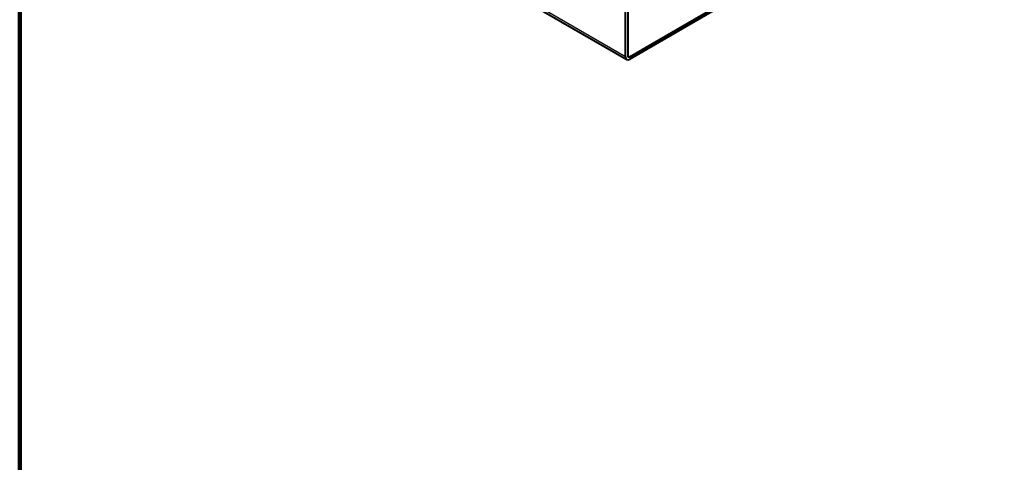
# Model space of a CAD drawing. Extents: x -946 to 1334, y -1662 to 1663.
# Drawn here: x -946 to -127, y 0 to 369 of the extents above; entities that cross this region are included whole.
import ezdxf

# ---------------------------------------------------------------- set-up
doc = ezdxf.new("R2010")
doc.units = 0
doc.header["$MEASUREMENT"] = 0
doc.layers.get('0').update_dxf_attribs({"lineweight": 0})
doc.layers.add('Visible', color=7, linetype='Continuous', lineweight=0)
doc.layers.add('Visible Narrow', color=7, linetype='Continuous', lineweight=0)

msp = doc.modelspace()

# ---------------------------------------------------------------- linework, layer by layer
at = {"color": 7, "lineweight": 211}
msp.add_lwpolyline([(-946.46, -1661.5), (-946.46, 1662.5), (1333.54, 1662.5), (1333.54, -1661.5), (-946.46, -1661.5)], dxfattribs=at)
at = {"layer": 'Visible', "color": 7, "lineweight": 40}
for p, q in [((-442.23, 337.9), (-442.23, 423.63)), ((-440.46, 424.65), (-440.46, 338.92)), ((-567.24, 408.38), (-441.19, 335.61)), ((-438.69, 337.9), (-365.39, 380.22)), ((-365.39, 378.18), (-438.69, 335.86))]:
    msp.add_line(p, q, dxfattribs=at)
for points in [[(-442.23, 337.9), (-442.23, 335.65), (-440.64, 334.73), (-438.69, 335.86)], [(-440.46, 338.92), (-440.46, 337.8), (-439.67, 337.34), (-438.69, 337.9)]]:
    msp.add_open_spline(points, degree=3, dxfattribs=at)
at = {"layer": 'Visible Narrow', "color": 7, "lineweight": 25}
for p, q in [((-442.23, 337.9), (-567.38, 410.16)), ((-440.46, 338.92), (-438.69, 337.9))]:
    msp.add_line(p, q, dxfattribs=at)

doc.saveas('drawing.dxf')
